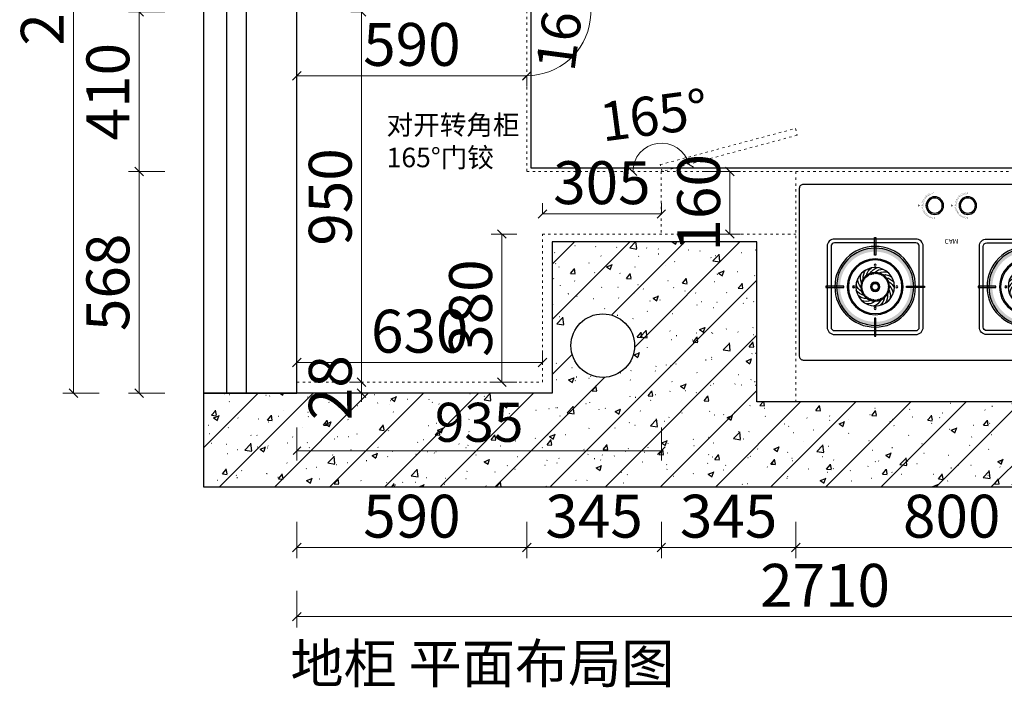
# Model space of a CAD drawing. Units: millimetres. Extents: x -861439 to -844848, y 37129 to 45544.
# Drawn here: x -861439 to -858913, y 39501 to 41213 of the extents above; entities that cross this region are included whole.
import ezdxf
from ezdxf.enums import TextEntityAlignment as Align

# ---------------------------------------------------------------- set-up
doc = ezdxf.new("R2010")
doc.units = ezdxf.units.MM
doc.header["$PDMODE"] = 35
doc.linetypes.add('1', pattern=[30, 12, -18])
for name, color, linetype in [('ZB_厨柜', 7, 'Continuous'), ('帝森基层', 8, 'Continuous'), ('帝森木制品', 7, 'Continuous')]:
    doc.layers.add(name, color=color, linetype=linetype)
doc.styles.add('Chen-细体', font='txt')
doc.styles.add('ZB_宋体', font='txt')
doc.styles.add('帝森标注0.5', font='txt', dxfattribs={"width": 0.5})
doc.dimstyles.new('帝森标注', dxfattribs={"dimscale": 20, "dimtxt": 5, "dimasz": 1, "dimexe": 1.25, "dimexo": 3, "dimgap": 0.5, "dimtad": 1, "dimdsep": 46, "dimtxsty": '帝森标注0.5', "dimblk": 'OBLIQUE', "dimcen": 2.5, "dimclrd": 3, "dimclre": 3, "dimclrt": 1, "dimadec": 0, "dimazin": 0, "dimtfac": 1, "dimtix": 1, "dimtmove": 1, "dimatfit": 2, "dimldrblk": 'CCD_Leader_Arrow', "dimfxl": 3, "dimfxlon": 1, "dimlwd": 5, "dimlwe": 5, "dimarcsym": 0})

# ---------------------------------------------------------------- blocks, each defined once
blk = doc.blocks.new('A$C0532590E')
at = {"layer": '帝森基层'}
h = blk.add_hatch(dxfattribs=at)
h.set_pattern_fill('钢筋混凝土', color=256, scale=20, pattern_type=2)
h.set_pattern_definition([(45, (853366.69, -45844.23), (-70.710678, 70.710678), []), (50, (853366.69, -45844.23), (143.452037, -12.550427), [15, -165]), (355, (853366.69, -45844.23), (-27.750267, 150.438427), [12, -132]), (100.4514, (853378.64, -45845.27), (115.701876, 137.887908), [12.748038, -140.228422]), (46.1842, (853366.69, -45804.23), (213.44821, -33.103803), [22.5, -247.5]), (96.6356, (853384.47, -45806.99), (186.93254, 194.823574), [19.12206, -210.3426]), (351.1842, (853366.69, -45804.23), (186.93239, 194.82372), [18, -198]), (21, (853386.69, -45814.23), (119.38141, -80.523778), [15, -165]), (326, (853386.69, -45814.23), (48.663066, 145.03001), [12, -132]), (71.4514, (853396.64, -45820.94), (168.044526, 64.5061), [12.748038, -140.228422]), (37.5, (853366.687, -45844.23), (2.431971, 66.5787708), [1, -130.4, 1, -134, 1, -132.5]), (7.5, (853366.69, -45844.23), (52.6139075, 78.8823424), [1, -76.4, 1, -127.4, 1, -50.5]), (327.5, (853322.087, -45844.23), (106.7644872, -4.5109743), [1, -50, 1, -156, 1, -207]), (317.5, (853302.09, -45844.23), (116.637234, 20.020996), [1, -65, 1, -103.6, 1, -147])])
h.paths.add_polyline_path([(895, 240), (0, 240), (0, 0), (3162, 0), (3162, 303), (2962, 303), (2962, 218), (1420, 218), (1420, 628), (895, 628)])
h.paths.add_polyline_path([(943.2, 361.9, -1), (1106.2, 361.9, -1)], flags=16)
blk.add_lwpolyline([(240, 2060), (0, 2060), (0, 240), (240, 240)], close=True, dxfattribs=at)
at = {"layer": '帝森基层', "color": 3}
blk.add_lwpolyline([(60, 2060), (110, 2060), (110, 240), (60, 240)], close=True, dxfattribs=at)
at = {"layer": '帝森基层'}
for points in [[(1420, 218), (1420, 628), (895, 628), (895, 240)], [(895, 240), (0, 240), (0, 0), (3162, 0), (3162, 303), (2962, 303), (2962, 218), (1420, 218)]]:
    blk.add_lwpolyline(points, dxfattribs=at)
blk.add_circle((1024.7, 361.9), 81.5, dxfattribs=at)
blk = doc.blocks.new('*U4')
at = {"color": 155}
blk.add_arc((13.6, 69.2), 30.5, 319.5729, 5.0227, dxfattribs=at)
blk = doc.blocks.new('*U5')
at = {"color": 0, "linetype": 'ByBlock', "lineweight": -2}
for p, rotation in [((18883.5, 10156.5), 107.7332122054473), ((18885.8, 10141.5), 90), ((18881.9, 10122.1), 66.93103190349854), ((18873.8, 10109.2), 49.19781969805124), ((18862.2, 10099.4), 31.46460749260399), ((18852.6, 10188.2), 160.9328488217893), ((18866, 10181), 143.199636616342), ((18876.7, 10170.1), 125.4664244108946), ((18848.2, 10093.5), 13.73139528715668), ((18833, 10092.2), 355.9981830817095), ((18837.6, 10190.9), 178.666061027237), ((18822.5, 10188.9), 196.3992732326838), ((18805.1, 10103.4), 320.5317586708149), ((18818.2, 10095.6), 338.2649708762621), ((18808.7, 10182.4), 214.1324854381312), ((18797.6, 10172), 231.8656976435785), ((18790.2, 10158.7), 249.5989098490258), ((18788.8, 10128.7), 285.0653342599203), ((18794.9, 10114.7), 302.7985464653676), ((18787.1, 10143.8), 267.3321220544731)]:
    blk.add_blockref('*U4', p, dxfattribs=dict(at, rotation=rotation))
blk = doc.blocks.new('*U6')
at = {"color": 155}
blk.add_arc((13.6, 69.2), 30.5, 319.5729, 5.0227, dxfattribs=at)
blk = doc.blocks.new('*U7')
at = {"color": 0, "linetype": 'ByBlock', "lineweight": -2}
for p, rotation in [((103956.5, 13740.6), 125.4664244108946), ((103963.3, 13727), 107.7332122054473), ((103965.6, 13712), 90), ((103961.7, 13692.6), 66.9310319034986), ((103953.6, 13679.7), 49.1978196980513), ((103942, 13669.8), 31.46460749260405), ((103928, 13664), 13.73139528715676), ((103932.4, 13758.6), 160.9328488217892), ((103945.8, 13751.5), 143.1996366163419), ((103897.9, 13666.1), 338.2649708762621), ((103912.8, 13662.7), 355.9981830817095), ((103917.4, 13761.3), 178.666061027237), ((103902.3, 13759.3), 196.3992732326838), ((103874.7, 13685.2), 302.7985464653676), ((103884.8, 13673.8), 320.5317586708149), ((103888.5, 13752.8), 214.1324854381311), ((103877.4, 13742.5), 231.8656976435785), ((103869.9, 13729.2), 249.5989098490257), ((103866.9, 13714.3), 267.332122054473), ((103868.5, 13699.1), 285.0653342599202)]:
    blk.add_blockref('*U6', p, dxfattribs=dict(at, rotation=rotation))
blk = doc.blocks.new('FDSG')
h = blk.add_hatch(color=155)
h.dxf.hatch_style = 1
h.paths.add_polyline_path([(18834.9, 10267.8), (18838, 10267.8), (18838, 10222.3), (18834.9, 10222.3)])
h = blk.add_hatch(color=155)
h.dxf.hatch_style = 1
h.paths.add_polyline_path([(19228.5, 10267.8), (19225.5, 10267.8), (19225.5, 10222.3), (19228.5, 10222.3)])
h = blk.add_hatch(color=155)
h.dxf.hatch_style = 1
h.paths.add_polyline_path([(18737.4, 10141.5, 1), (18935.4, 10141.5, 1)])
h.paths.add_polyline_path([(18926.4, 10141.5, -1), (18746.4, 10141.5, -1)], flags=16)
h = blk.add_hatch(color=155)
h.dxf.hatch_style = 1
h.paths.add_polyline_path([(19326, 10141.5, -1), (19128, 10141.5, -1)])
h.paths.add_polyline_path([(19137, 10141.5, 1), (19317, 10141.5, 1)], flags=16)
h = blk.add_hatch(color=155)
h.dxf.hatch_style = 1
h.paths.add_polyline_path([(18710.1, 10140), (18710.1, 10143), (18755.7, 10143), (18755.7, 10140)])
h = blk.add_hatch(color=152)
h.dxf.hatch_style = 1
edge = h.paths.add_edge_path(flags=17)
edge.add_arc((18836.4, 10141.5), 6.67, 0, 360)
edge = h.paths.add_edge_path()
edge.add_arc((18836.4, 10141.5), 10.6, 0, 360)
h = blk.add_hatch(color=155)
h.dxf.hatch_style = 1
h.paths.add_polyline_path([(18962.8, 10140), (18962.8, 10143), (18917.2, 10143), (18917.2, 10140)])
h = blk.add_hatch(color=155)
h.dxf.hatch_style = 1
h.paths.add_polyline_path([(19100.6, 10140), (19100.6, 10143), (19146.2, 10143), (19146.2, 10140)])
h = blk.add_hatch(color=152)
h.dxf.hatch_style = 1
edge = h.paths.add_edge_path(flags=17)
edge.add_arc((19227, 10141.5), 6.67, 180, 540, ccw=False)
edge = h.paths.add_edge_path()
edge.add_arc((19227, 10141.5), 10.6, 180, 540, ccw=False)
h = blk.add_hatch(color=155)
h.dxf.hatch_style = 1
h.paths.add_polyline_path([(19353.3, 10140), (19353.3, 10143), (19307.7, 10143), (19307.7, 10140)])
h = blk.add_hatch(color=155)
h.dxf.hatch_style = 1
h.paths.add_polyline_path([(18834.9, 10015.1), (18838, 10015.1), (18838, 10060.7), (18834.9, 10060.7)])
h = blk.add_hatch(color=155)
h.dxf.hatch_style = 1
h.paths.add_polyline_path([(19228.5, 10015.1), (19225.5, 10015.1), (19225.5, 10060.7), (19228.5, 10060.7)])
h = blk.add_hatch(color=152)
h.dxf.hatch_style = 1
h.paths.add_polyline_path([(18951.1, 9933.3), (18946.8, 9936.8), (18946.8, 9929.7)])
h = blk.add_hatch(color=152)
h.dxf.hatch_style = 1
edge = h.paths.add_edge_path(flags=17)
edge.add_arc((18989.3, 9933.3), 18.4, 0, 360)
edge = h.paths.add_edge_path()
edge.add_arc((18989.3, 9933.3), 19.3, 0, 360)
h = blk.add_hatch(color=152)
h.dxf.hatch_style = 1
h.paths.add_polyline_path([(19035.9, 9933.3), (19031.7, 9936.8), (19031.7, 9929.7)])
h = blk.add_hatch(color=152)
h.dxf.hatch_style = 1
edge = h.paths.add_edge_path(flags=17)
edge.add_arc((19074.1, 9933.3), 18.4, 180, 540, ccw=False)
edge = h.paths.add_edge_path()
edge.add_arc((19074.1, 9933.3), 19.3, 180, 540, ccw=False)
blk.add_lwpolyline([(18641.7, 10319.3, -0.414214), (18651.7, 10329.3), (19411.7, 10329.3, -0.414214), (19421.7, 10319.3), (19421.7, 9889.3, -0.414214), (19411.7, 9879.3), (18651.7, 9879.3, -0.414214), (18641.7, 9889.3)], format="xyb", close=True)
at = {"color": 155}
for points in [[(18713.2, 10245, -0.414214), (18732.2, 10264), (18940.7, 10264, -0.414214), (18959.7, 10245), (18959.7, 10038, -0.414214), (18940.7, 10019), (18732.2, 10019, -0.414214), (18713.2, 10038)], [(19350.2, 10245, 0.414214), (19331.2, 10264), (19122.7, 10264, 0.414214), (19103.7, 10245), (19103.7, 10038, 0.414214), (19122.7, 10019), (19331.2, 10019, 0.414214), (19350.2, 10038)], [(18723.2, 10245, -0.414214), (18732.2, 10254), (18940.7, 10254, -0.414214), (18949.7, 10245), (18949.7, 10038, -0.414214), (18940.7, 10029), (18732.2, 10029, -0.414214), (18723.2, 10038)], [(19340.2, 10245, 0.414214), (19331.2, 10254), (19122.7, 10254, 0.414214), (19113.7, 10245), (19113.7, 10038, 0.414214), (19122.7, 10029), (19331.2, 10029, 0.414214), (19340.2, 10038)]]:
    blk.add_lwpolyline(points, format="xyb", close=True, dxfattribs=at)
for points in [[(18834.9, 10267.8), (18834.9, 10267.8), (18838, 10267.8), (18838, 10267.8), (18838, 10222.3), (18838, 10222.3), (18834.9, 10222.3), (18834.9, 10222.3)], [(19228.5, 10267.8), (19228.5, 10267.8), (19225.5, 10267.8), (19225.5, 10267.8), (19225.5, 10222.3), (19225.5, 10222.3), (19228.5, 10222.3), (19228.5, 10222.3)], [(18710.1, 10140), (18710.1, 10140), (18710.1, 10143), (18710.1, 10143), (18755.7, 10143), (18755.7, 10143), (18755.7, 10140), (18755.7, 10140)], [(18962.8, 10140), (18962.8, 10140), (18962.8, 10143), (18962.8, 10143), (18917.2, 10143), (18917.2, 10143), (18917.2, 10140), (18917.2, 10140)], [(19100.6, 10140), (19100.6, 10140), (19100.6, 10143), (19100.6, 10143), (19146.2, 10143), (19146.2, 10143), (19146.2, 10140), (19146.2, 10140)], [(19353.3, 10140), (19353.3, 10140), (19353.3, 10143), (19353.3, 10143), (19307.7, 10143), (19307.7, 10143), (19307.7, 10140), (19307.7, 10140)], [(18834.9, 10015.1), (18834.9, 10015.1), (18838, 10015.1), (18838, 10015.1), (18838, 10060.7), (18838, 10060.7), (18834.9, 10060.7), (18834.9, 10060.7)], [(19228.5, 10015.1), (19228.5, 10015.1), (19225.5, 10015.1), (19225.5, 10015.1), (19225.5, 10060.7), (19225.5, 10060.7), (19228.5, 10060.7), (19228.5, 10060.7)]]:
    blk.add_lwpolyline(points, close=True)
at = {"color": 152, "const_width": 0.5}
for points in [[(18966.5, 9951.7), (18962.8, 9954.7)], [(18968.2, 9953.7), (18964.8, 9957)], [(18970.1, 9955.5), (18967, 9959.1)], [(18972.2, 9957.1), (18969.4, 9961)], [(18974.4, 9958.5), (18972, 9962.6)], [(18976.7, 9959.7), (18974.6, 9964)], [(18979.1, 9960.8), (18977.4, 9965.2)], [(18981.6, 9961.6), (18980.3, 9966.1)], [(18984.1, 9962.1), (18983.3, 9966.8)], [(18986.7, 9962.5), (18986.3, 9967.2)], [(18989.3, 9962.6), (18989.3, 9967.3)], [(19051.3, 9951.7), (19047.6, 9954.7)], [(19053.1, 9953.7), (19049.7, 9957)], [(19055, 9955.5), (19051.9, 9959.1)], [(19057, 9957.1), (19054.2, 9961)], [(19059.2, 9958.5), (19056.8, 9962.6)], [(19061.5, 9959.7), (19059.5, 9964)], [(19063.9, 9960.8), (19062.2, 9965.2)], [(19066.4, 9961.6), (19065.1, 9966.1)], [(19068.9, 9962.1), (19068.1, 9966.8)], [(19071.5, 9962.5), (19071.1, 9967.2)], [(19074.1, 9962.6), (19074.1, 9967.3)], [(18960, 9935), (18955.3, 9935.3)], [(18960, 9932.4), (18955.2, 9932.3)], [(18960.2, 9929.8), (18955.4, 9929.2)], [(18960.3, 9937.6), (18955.6, 9938.3)], [(18960.8, 9940.2), (18956.2, 9941.3)], [(18961.5, 9942.7), (18957, 9944.2)], [(18962.4, 9945.1), (18958.1, 9947)], [(18963.6, 9947.4), (18959.4, 9949.7)], [(18965, 9949.6), (18961, 9952.3)], [(19044.8, 9935), (19040.1, 9935.3)], [(19044.8, 9932.4), (19040, 9932.3)], [(19045, 9929.8), (19040.3, 9929.2)], [(19045.1, 9937.6), (19040.4, 9938.3)], [(19045.6, 9940.2), (19041, 9941.3)], [(19046.3, 9942.7), (19041.8, 9944.2)], [(19047.3, 9945.1), (19042.9, 9947)], [(19048.4, 9947.4), (19044.3, 9949.7)], [(19049.8, 9949.6), (19045.8, 9952.3)], [(18960.6, 9927.2), (18955.9, 9926.3)], [(18961.2, 9924.7), (18956.7, 9923.3)], [(18962.1, 9922.2), (18957.7, 9920.5)], [(18963.2, 9919.9), (18959, 9917.7)], [(18964.5, 9917.6), (18960.5, 9915.1)], [(18966, 9915.5), (18962.2, 9912.6)], [(18967.6, 9913.5), (18964.1, 9910.3)], [(18969.5, 9911.6), (18966.3, 9908.1)], [(18971.5, 9910), (18968.6, 9906.2)], [(18973.6, 9908.5), (18971.1, 9904.4)], [(18975.9, 9907.2), (18973.7, 9902.9)], [(18978.2, 9906.1), (18976.5, 9901.7)], [(18980.7, 9905.2), (18979.3, 9900.7)], [(18983.2, 9904.6), (18982.2, 9899.9)], [(18985.8, 9904.1), (18985.2, 9899.4)], [(18988.4, 9903.9), (18988.2, 9899.2)], [(19045.4, 9927.2), (19040.8, 9926.3)], [(19046.1, 9924.7), (19041.5, 9923.3)], [(19046.9, 9922.2), (19042.5, 9920.5)], [(19048, 9919.9), (19043.8, 9917.7)], [(19049.3, 9917.6), (19045.3, 9915.1)], [(19050.8, 9915.5), (19047, 9912.6)], [(19052.5, 9913.5), (19048.9, 9910.3)], [(19054.3, 9911.6), (19051.1, 9908.1)], [(19056.3, 9910), (19053.4, 9906.2)], [(19058.4, 9908.5), (19055.9, 9904.4)], [(19060.7, 9907.2), (19058.5, 9902.9)], [(19063.1, 9906.1), (19061.3, 9901.7)], [(19065.5, 9905.2), (19064.1, 9900.7)], [(19068.1, 9904.6), (19067.1, 9899.9)], [(19070.6, 9904.1), (19070.1, 9899.4)], [(19073.2, 9903.9), (19073.1, 9899.2)]]:
    blk.add_lwpolyline(points, dxfattribs=at)
at = {"color": 155}
for centre, radius in [((18836.4, 10141.5), 103.5), ((19227, 10141.5), 103.5), ((18836.4, 10197), 2.8), ((18836.4, 10197), 2.28), ((19227, 10197), 2.8), ((19227, 10197), 2.28), ((18804.3, 10154.9), 1.27), ((18806.3, 10159), 1.27), ((18808.9, 10162.8), 1.27), ((18811.9, 10166.2), 1.27), ((18815.3, 10169.2), 1.27), ((18819.1, 10171.7), 1.27), ((18823.2, 10173.7), 1.27), ((18827.5, 10175.1), 1.27), ((18831.9, 10176), 1.27), ((18836.4, 10176.3), 1.27), ((18841.6, 10175.9), 1.27), ((18846, 10175), 1.27), ((18850.3, 10173.5), 1.27), ((18854.3, 10171.4), 1.27), ((18858.1, 10168.8), 1.27), ((18861.4, 10165.8), 1.27), ((18864.4, 10162.3), 1.27), ((18866.9, 10158.5), 1.27), ((19196.5, 10158.5), 1.27), ((19199, 10162.3), 1.27), ((19202, 10165.8), 1.27), ((19205.3, 10168.8), 1.27), ((19209.1, 10171.4), 1.27), ((19213.1, 10173.5), 1.27), ((19217.4, 10175), 1.27), ((19221.8, 10175.9), 1.27), ((19227, 10176.3), 1.27), ((19231.5, 10176), 1.27), ((19235.9, 10175.1), 1.27), ((19240.3, 10173.7), 1.27), ((19244.3, 10171.7), 1.27), ((19248.1, 10169.2), 1.27), ((19251.5, 10166.2), 1.27), ((19254.5, 10162.8), 1.27), ((19257.1, 10159), 1.27), ((19259.1, 10154.9), 1.27), ((18781, 10141.5), 2.8), ((18781, 10141.5), 2.28), ((18801.6, 10141.6), 1.27), ((18801.9, 10137.1), 1.27), ((18801.9, 10146.2), 1.27), ((18802.8, 10132.6), 1.27), ((18802.8, 10150.6), 1.27), ((18836.4, 10141.5), 10.6), ((18868.8, 10154.4), 1.27), ((18870, 10132.1), 1.27), ((18870.2, 10150.1), 1.27), ((18870.9, 10136.5), 1.27), ((18871, 10145.6), 1.27), ((18871.3, 10141.1), 1.27), ((18891.9, 10141.5), 2.8), ((18891.9, 10141.5), 2.28), ((19171.5, 10141.5), 2.8), ((19171.5, 10141.5), 2.28), ((19192.1, 10141.1), 1.27), ((19192.4, 10145.6), 1.27), ((19192.5, 10136.5), 1.27), ((19193.2, 10150.1), 1.27), ((19193.4, 10132.1), 1.27), ((19194.6, 10154.4), 1.27), ((19227, 10141.5), 10.6), ((19260.6, 10150.6), 1.27), ((19260.6, 10132.6), 1.27), ((19261.5, 10146.2), 1.27), ((19261.5, 10137.1), 1.27), ((19261.8, 10141.6), 1.27), ((19282.4, 10141.5), 2.8), ((19282.4, 10141.5), 2.28), ((18804.2, 10128.3), 1.27), ((18806.2, 10124.2), 1.27), ((18808.7, 10120.5), 1.27), ((18811.7, 10117), 1.27), ((18815.1, 10114), 1.27), ((18818.8, 10111.4), 1.27), ((18822.9, 10109.4), 1.27), ((18827.2, 10107.9), 1.27), ((18831.6, 10107), 1.27), ((18836.2, 10106.7), 1.27), ((18840.7, 10106.9), 1.27), ((18845.2, 10107.8), 1.27), ((18849.5, 10109.2), 1.27), ((18853.6, 10111.2), 1.27), ((18857.4, 10113.6), 1.27), ((18860.8, 10116.6), 1.27), ((18863.9, 10120), 1.27), ((18866.4, 10123.7), 1.27), ((18868.5, 10127.8), 1.27), ((19194.9, 10127.8), 1.27), ((19197, 10123.7), 1.27), ((19199.6, 10120), 1.27), ((19202.6, 10116.6), 1.27), ((19206, 10113.6), 1.27), ((19209.8, 10111.2), 1.27), ((19213.9, 10109.2), 1.27), ((19218.2, 10107.8), 1.27), ((19222.7, 10106.9), 1.27), ((19227.2, 10106.7), 1.27), ((19231.8, 10107), 1.27), ((19236.2, 10107.9), 1.27), ((19240.5, 10109.4), 1.27), ((19244.6, 10111.4), 1.27), ((19248.3, 10114), 1.27), ((19251.7, 10117), 1.27), ((19254.7, 10120.5), 1.27), ((19257.2, 10124.2), 1.27), ((19259.2, 10128.3), 1.27), ((18836.4, 10086), 2.8), ((18836.4, 10086), 2.28), ((19227, 10086), 2.8), ((19227, 10086), 2.28)]:
    blk.add_circle(centre, radius, dxfattribs=at)
for centre, radius in [((18836.4, 10141.5), 99), ((19227, 10141.5), 99), ((18836.4, 10141.5), 49.4), ((19227, 10141.5), 49.4), ((18836.4, 10141.5), 36.8), ((19227, 10141.5), 36.8), ((18836.4, 10141.5), 12), ((19227, 10141.5), 12), ((18989.3, 9933.3), 22.5), ((19074.1, 9933.3), 22.5), ((18989.3, 9933.3), 19.3), ((19074.1, 9933.3), 19.3)]:
    blk.add_circle(centre, radius)
at = {"color": 152}
for centre, radius in [((18836.4, 10141.5), 71.7), ((18836.4, 10141.5), 68.7), ((19227, 10141.5), 71.7), ((19227, 10141.5), 68.7)]:
    blk.add_circle(centre, radius, dxfattribs=at)
blk.add_blockref('*U5', (0, 0))
at = {"xscale": -1}
blk.add_blockref('*U7', (123143.2, -3570.5), dxfattribs=at)
at = {"color": 155, "style": 'Chen-细体'}
blk.add_text('CAM', height=12.54, dxfattribs=at).set_placement((19031.8, 10025), align=Align.MIDDLE_CENTER)
blk = doc.blocks.new('*U11')
blk.add_blockref('FDSG', (-18549.5, -9760.8))
blk = doc.blocks.new('_Oblique')
at = {"color": 0, "linetype": 'ByBlock', "lineweight": -2}
blk.add_line((-0.5, -0.5), (0.5, 0.5), dxfattribs=at)
blk = doc.blocks.new('*D40')
at = {"color": 3, "lineweight": 5, "transparency": 16777216}
for p, q in [((-861067, 40823.1), (-861160.5, 40823.1)), ((-861133, 40255.1), (-861133, 40823.1)), ((-861067, 40255.1), (-861160.5, 40255.1))]:
    blk.add_line(p, q, dxfattribs=at)
at = {"layer": 'Defpoints', "color": 0, "transparency": 16777216}
for p in [(-861133, 40823.1), (-860138.1, 40823.1), (-860728.1, 40255.1)]:
    blk.add_point(p, dxfattribs=at)
at = {"color": 3, "lineweight": 5, "transparency": 16777216, "xscale": 22, "yscale": 22, "zscale": 22}
for p, rotation in [((-861133, 40823.1), 90), ((-861133, 40255.1), 270)]:
    blk.add_blockref('_Oblique', p, dxfattribs=dict(at, rotation=rotation))
at = {"color": 1, "transparency": 16777216, "insert": (-861199, 40539.1), "char_height": 110, "attachment_point": 5, "rotation": 90, "style": '帝森标注0.5'}
blk.add_mtext('568', dxfattribs=at)
blk = doc.blocks.new('CCD_Leader_Arrow')
at = {"color": 2, "linetype": 'ByBlock'}
blk.add_line((0, 0), (-1, 0), dxfattribs=at)
for points in [[(-0.86, 0.67), (-0.6, 0.85), (-0.24, 0), (0, 0)], [(-0.86, -0.67), (-0.6, -0.85), (-0.24, 0), (0, 0)]]:
    blk.add_solid(points, dxfattribs=at)
blk = doc.blocks.new('*D41')
at = {"color": 3, "lineweight": 5, "transparency": 16777216}
for p, q in [((-861067, 41233.1), (-861160.5, 41233.1)), ((-861133, 40823.1), (-861133, 41233.1)), ((-861067, 40823.1), (-861160.5, 40823.1))]:
    blk.add_line(p, q, dxfattribs=at)
at = {"layer": 'Defpoints', "color": 0, "transparency": 16777216}
for p in [(-861133, 41233.1), (-860728.1, 41233.1), (-860138.1, 40823.1)]:
    blk.add_point(p, dxfattribs=at)
at = {"color": 3, "lineweight": 5, "transparency": 16777216, "xscale": 22, "yscale": 22, "zscale": 22}
for p, rotation in [((-861133, 41233.1), 90), ((-861133, 40823.1), 270)]:
    blk.add_blockref('_Oblique', p, dxfattribs=dict(at, rotation=rotation))
at = {"color": 1, "transparency": 16777216, "insert": (-861199, 41028.1), "char_height": 110, "attachment_point": 5, "rotation": 90, "style": '帝森标注0.5'}
blk.add_mtext('410', dxfattribs=at)
blk = doc.blocks.new('*D45')
at = {"color": 3, "lineweight": 5, "transparency": 16777216}
for p, q in [((-861235.2, 42370.1), (-861328.7, 42370.1)), ((-861301.2, 42370.1), (-861301.2, 40255.1)), ((-861235.2, 40255.1), (-861328.7, 40255.1))]:
    blk.add_line(p, q, dxfattribs=at)
at = {"layer": 'Defpoints', "color": 0, "transparency": 16777216}
for p in [(-860728.1, 42370.1), (-861301.2, 40255.1), (-860728.1, 40255.1)]:
    blk.add_point(p, dxfattribs=at)
at = {"color": 3, "lineweight": 5, "transparency": 16777216, "xscale": 22, "yscale": 22, "zscale": 22}
for p, rotation in [((-861301.2, 42370.1), 90), ((-861301.2, 40255.1), 270)]:
    blk.add_blockref('_Oblique', p, dxfattribs=dict(at, rotation=rotation))
at = {"color": 1, "transparency": 16777216, "insert": (-861367.2, 41312.6), "char_height": 110, "attachment_point": 5, "rotation": 90, "style": '帝森标注0.5'}
blk.add_mtext('2115', dxfattribs=at)
blk = doc.blocks.new('*D56')
at = {"layer": 'Defpoints', "color": 0, "transparency": 16777216}
for p in [(-860562.4, 41233.1), (-860562.4, 40283.1), (-860562.4, 40283.1)]:
    blk.add_point(p, dxfattribs=at)
at = {"layer": '帝森木制品', "color": 3, "lineweight": 5, "transparency": 16777216}
for p, q in [((-860562.4, 41233.1), (-860589.9, 41233.1)), ((-860562.4, 41233.1), (-860562.4, 40283.1)), ((-860562.4, 40283.1), (-860589.9, 40283.1))]:
    blk.add_line(p, q, dxfattribs=at)
at = {"layer": '帝森木制品', "color": 3, "lineweight": 5, "transparency": 16777216, "xscale": 22, "yscale": 22, "zscale": 22}
for p, rotation in [((-860562.4, 41233.1), 90), ((-860562.4, 40283.1), 270)]:
    blk.add_blockref('_Oblique', p, dxfattribs=dict(at, rotation=rotation))
at = {"layer": '帝森木制品', "color": 1, "transparency": 16777216, "insert": (-860628.4, 40758.1), "char_height": 110, "attachment_point": 5, "rotation": 90, "style": '帝森标注0.5'}
blk.add_mtext('950', dxfattribs=at)
blk = doc.blocks.new('*D57')
at = {"layer": 'Defpoints', "color": 0, "transparency": 16777216}
for p in [(-860562.4, 40283.1), (-860562.4, 40255.1), (-860562.4, 40255.1)]:
    blk.add_point(p, dxfattribs=at)
at = {"layer": '帝森木制品', "color": 3, "lineweight": 5, "transparency": 16777216}
for p, q in [((-860562.4, 40283.1), (-860562.4, 40305.1)), ((-860562.4, 40283.1), (-860589.9, 40283.1)), ((-860562.4, 40283.1), (-860562.4, 40255.1)), ((-860562.4, 40255.1), (-860589.9, 40255.1)), ((-860562.4, 40255.1), (-860562.4, 40233.1))]:
    blk.add_line(p, q, dxfattribs=at)
at = {"layer": '帝森木制品', "color": 3, "lineweight": 5, "transparency": 16777216, "xscale": 22, "yscale": 22, "zscale": 22}
for p, rotation in [((-860562.4, 40283.1), 270), ((-860562.4, 40255.1), 90)]:
    blk.add_blockref('_Oblique', p, dxfattribs=dict(at, rotation=rotation))
at = {"layer": '帝森木制品', "color": 1, "transparency": 16777216, "insert": (-860628.4, 40269.1), "char_height": 110, "attachment_point": 5, "rotation": 90, "style": '帝森标注0.5'}
blk.add_mtext('28', dxfattribs=at)
blk = doc.blocks.new('*D60')
at = {"layer": 'Defpoints', "color": 0, "transparency": 16777216}
for p in [(-860098.1, 40714.5), (-860098.1, 40663.1), (-859793.1, 40663.1)]:
    blk.add_point(p, dxfattribs=at)
at = {"layer": '帝森木制品', "color": 3, "lineweight": 5, "transparency": 16777216}
for p, q in [((-860098.1, 40714.5), (-860098.1, 40742)), ((-859793.1, 40714.5), (-859793.1, 40742)), ((-859793.1, 40714.5), (-860098.1, 40714.5))]:
    blk.add_line(p, q, dxfattribs=at)
at = {"layer": '帝森木制品', "color": 3, "lineweight": 5, "transparency": 16777216, "xscale": 22, "yscale": 22, "zscale": 22, "rotation": 180}
blk.add_blockref('_Oblique', (-860098.1, 40714.5), dxfattribs=at)
at = {"layer": '帝森木制品', "color": 3, "lineweight": 5, "transparency": 16777216, "xscale": 22, "yscale": 22, "zscale": 22}
blk.add_blockref('_Oblique', (-859793.1, 40714.5), dxfattribs=at)
at = {"layer": '帝森木制品', "color": 1, "transparency": 16777216, "insert": (-859945.6, 40780.5), "char_height": 110, "attachment_point": 5, "style": '帝森标注0.5'}
blk.add_mtext('305', dxfattribs=at)
blk = doc.blocks.new('*D61')
at = {"layer": 'Defpoints', "color": 0, "transparency": 16777216}
for p in [(-860098.1, 40663.1), (-860202.3, 40283.1), (-860098.1, 40283.1)]:
    blk.add_point(p, dxfattribs=at)
at = {"layer": '帝森木制品', "color": 3, "lineweight": 5, "transparency": 16777216}
for p, q in [((-860164.1, 40663.1), (-860229.8, 40663.1)), ((-860202.3, 40663.1), (-860202.3, 40283.1)), ((-860164.1, 40283.1), (-860229.8, 40283.1))]:
    blk.add_line(p, q, dxfattribs=at)
at = {"layer": '帝森木制品', "color": 3, "lineweight": 5, "transparency": 16777216, "xscale": 22, "yscale": 22, "zscale": 22}
for p, rotation in [((-860202.3, 40663.1), 90), ((-860202.3, 40283.1), 270)]:
    blk.add_blockref('_Oblique', p, dxfattribs=dict(at, rotation=rotation))
at = {"layer": '帝森木制品', "color": 1, "transparency": 16777216, "insert": (-860268.3, 40473.1), "char_height": 110, "attachment_point": 5, "rotation": 90, "style": '帝森标注0.5'}
blk.add_mtext('380', dxfattribs=at)
blk = doc.blocks.new('*D62')
at = {"layer": 'Defpoints', "color": 0, "transparency": 16777216}
for p in [(-860728.1, 41134.9), (-860138.1, 41134.9), (-860138.1, 41069)]:
    blk.add_point(p, dxfattribs=at)
at = {"layer": '帝森木制品', "color": 3, "lineweight": 5, "transparency": 16777216}
for p, q in [((-860728.1, 41069), (-860728.1, 41041.5)), ((-860728.1, 41069), (-860138.1, 41069)), ((-860138.1, 41069), (-860138.1, 41041.5))]:
    blk.add_line(p, q, dxfattribs=at)
at = {"layer": '帝森木制品', "color": 3, "lineweight": 5, "transparency": 16777216, "xscale": 22, "yscale": 22, "zscale": 22, "rotation": 180}
blk.add_blockref('_Oblique', (-860728.1, 41069), dxfattribs=at)
at = {"layer": '帝森木制品', "color": 3, "lineweight": 5, "transparency": 16777216, "xscale": 22, "yscale": 22, "zscale": 22}
blk.add_blockref('_Oblique', (-860138.1, 41069), dxfattribs=at)
at = {"layer": '帝森木制品', "color": 1, "transparency": 16777216, "insert": (-860433.1, 41135), "char_height": 110, "attachment_point": 5, "style": '帝森标注0.5'}
blk.add_mtext('590', dxfattribs=at)
blk = doc.blocks.new('*D38')
at = {"layer": 'Defpoints', "color": 0, "transparency": 16777216}
for p in [(-860728.1, 40333.7), (-860728.1, 40283.1), (-860098.1, 40283.1)]:
    blk.add_point(p, dxfattribs=at)
at = {"layer": '帝森木制品', "color": 3, "lineweight": 5, "transparency": 16777216}
for p, q in [((-860728.1, 40333.7), (-860728.1, 40361.2)), ((-860098.1, 40333.7), (-860098.1, 40361.2)), ((-860098.1, 40333.7), (-860728.1, 40333.7))]:
    blk.add_line(p, q, dxfattribs=at)
at = {"layer": '帝森木制品', "color": 3, "lineweight": 5, "transparency": 16777216, "xscale": 22, "yscale": 22, "zscale": 22, "rotation": 180}
blk.add_blockref('_Oblique', (-860728.1, 40333.7), dxfattribs=at)
at = {"layer": '帝森木制品', "color": 3, "lineweight": 5, "transparency": 16777216, "xscale": 22, "yscale": 22, "zscale": 22}
blk.add_blockref('_Oblique', (-860098.1, 40333.7), dxfattribs=at)
at = {"layer": '帝森木制品', "color": 1, "transparency": 16777216, "insert": (-860413.1, 40399.7), "char_height": 110, "attachment_point": 5, "style": '帝森标注0.5'}
blk.add_mtext('630', dxfattribs=at)
blk = doc.blocks.new('*D39')
at = {"layer": 'Defpoints', "color": 0, "transparency": 16777216}
for p in [(-859793.1, 40823.1), (-859793.1, 40663.1), (-859617.1, 40663.1)]:
    blk.add_point(p, dxfattribs=at)
at = {"layer": '帝森木制品', "color": 3, "lineweight": 5, "transparency": 16777216}
for p, q in [((-859683.1, 40823.1), (-859589.6, 40823.1)), ((-859617.1, 40823.1), (-859617.1, 40663.1)), ((-859683.1, 40663.1), (-859589.6, 40663.1))]:
    blk.add_line(p, q, dxfattribs=at)
at = {"layer": '帝森木制品', "color": 3, "lineweight": 5, "transparency": 16777216, "xscale": 22, "yscale": 22, "zscale": 22}
for p, rotation in [((-859617.1, 40823.1), 90), ((-859617.1, 40663.1), 270)]:
    blk.add_blockref('_Oblique', p, dxfattribs=dict(at, rotation=rotation))
at = {"layer": '帝森木制品', "color": 1, "transparency": 16777216, "insert": (-859683.1, 40743.1), "char_height": 110, "attachment_point": 5, "rotation": 90, "style": '帝森标注0.5'}
blk.add_mtext('160', dxfattribs=at)
blk = doc.blocks.new('*D136')
at = {"color": 3, "lineweight": 5, "transparency": 16777216}
for p, q in [((-860728.1, 39925.4), (-860728.1, 39831.9)), ((-860138.1, 39925.4), (-860138.1, 39831.9)), ((-860728.1, 39859.4), (-860138.1, 39859.4))]:
    blk.add_line(p, q, dxfattribs=at)
at = {"layer": 'Defpoints', "color": 0, "transparency": 16777216}
for p in [(-860138.1, 40818.1), (-860728.1, 40255.1), (-860138.1, 39859.4)]:
    blk.add_point(p, dxfattribs=at)
at = {"color": 3, "lineweight": 5, "transparency": 16777216, "xscale": 22, "yscale": 22, "zscale": 22, "rotation": 180}
blk.add_blockref('_Oblique', (-860728.1, 39859.4), dxfattribs=at)
at = {"color": 3, "lineweight": 5, "transparency": 16777216, "xscale": 22, "yscale": 22, "zscale": 22}
blk.add_blockref('_Oblique', (-860138.1, 39859.4), dxfattribs=at)
at = {"color": 1, "transparency": 16777216, "insert": (-860433.1, 39925.4), "char_height": 110, "attachment_point": 5, "style": '帝森标注0.5'}
blk.add_mtext('590', dxfattribs=at)
blk = doc.blocks.new('*D137')
at = {"color": 3, "lineweight": 5, "transparency": 16777216}
for p, q in [((-860138.1, 39925.4), (-860138.1, 39831.9)), ((-859793.1, 39925.4), (-859793.1, 39831.9)), ((-860138.1, 39859.4), (-859793.1, 39859.4))]:
    blk.add_line(p, q, dxfattribs=at)
at = {"layer": 'Defpoints', "color": 0, "transparency": 16777216}
for p in [(-860138.1, 40818.1), (-859793.1, 40658.1), (-859793.1, 39859.4)]:
    blk.add_point(p, dxfattribs=at)
at = {"color": 3, "lineweight": 5, "transparency": 16777216, "xscale": 22, "yscale": 22, "zscale": 22, "rotation": 180}
blk.add_blockref('_Oblique', (-860138.1, 39859.4), dxfattribs=at)
at = {"color": 3, "lineweight": 5, "transparency": 16777216, "xscale": 22, "yscale": 22, "zscale": 22}
blk.add_blockref('_Oblique', (-859793.1, 39859.4), dxfattribs=at)
at = {"color": 1, "transparency": 16777216, "insert": (-859965.6, 39925.4), "char_height": 110, "attachment_point": 5, "style": '帝森标注0.5'}
blk.add_mtext('345', dxfattribs=at)
blk = doc.blocks.new('*D138')
at = {"color": 3, "lineweight": 5, "transparency": 16777216}
for p, q in [((-859793.1, 39925.4), (-859793.1, 39831.9)), ((-859448.1, 39925.4), (-859448.1, 39831.9)), ((-859793.1, 39859.4), (-859448.1, 39859.4))]:
    blk.add_line(p, q, dxfattribs=at)
at = {"layer": 'Defpoints', "color": 0, "transparency": 16777216}
for p in [(-859793.1, 40658.1), (-859448.1, 40598.1), (-859448.1, 39859.4)]:
    blk.add_point(p, dxfattribs=at)
at = {"color": 3, "lineweight": 5, "transparency": 16777216, "xscale": 22, "yscale": 22, "zscale": 22, "rotation": 180}
blk.add_blockref('_Oblique', (-859793.1, 39859.4), dxfattribs=at)
at = {"color": 3, "lineweight": 5, "transparency": 16777216, "xscale": 22, "yscale": 22, "zscale": 22}
blk.add_blockref('_Oblique', (-859448.1, 39859.4), dxfattribs=at)
at = {"color": 1, "transparency": 16777216, "insert": (-859620.6, 39925.4), "char_height": 110, "attachment_point": 5, "style": '帝森标注0.5'}
blk.add_mtext('345', dxfattribs=at)
blk = doc.blocks.new('*D139')
at = {"color": 3, "lineweight": 5, "transparency": 16777216}
for p, q in [((-859448.1, 39925.4), (-859448.1, 39831.9)), ((-858648.1, 39925.4), (-858648.1, 39831.9)), ((-859448.1, 39859.4), (-858648.1, 39859.4))]:
    blk.add_line(p, q, dxfattribs=at)
at = {"layer": 'Defpoints', "color": 0, "transparency": 16777216}
for p in [(-859448.1, 40598.1), (-858648.1, 40598.1), (-858648.1, 39859.4)]:
    blk.add_point(p, dxfattribs=at)
at = {"color": 3, "lineweight": 5, "transparency": 16777216, "xscale": 22, "yscale": 22, "zscale": 22, "rotation": 180}
blk.add_blockref('_Oblique', (-859448.1, 39859.4), dxfattribs=at)
at = {"color": 3, "lineweight": 5, "transparency": 16777216, "xscale": 22, "yscale": 22, "zscale": 22}
blk.add_blockref('_Oblique', (-858648.1, 39859.4), dxfattribs=at)
at = {"color": 1, "transparency": 16777216, "insert": (-859048.1, 39925.4), "char_height": 110, "attachment_point": 5, "style": '帝森标注0.5'}
blk.add_mtext('800', dxfattribs=at)
blk = doc.blocks.new('*D146')
at = {"color": 3, "lineweight": 5, "transparency": 16777216}
for p, q in [((-860728.1, 39748.1), (-860728.1, 39654.6)), ((-858018.1, 39748.1), (-858018.1, 39654.6)), ((-858018.1, 39682.1), (-860728.1, 39682.1))]:
    blk.add_line(p, q, dxfattribs=at)
at = {"layer": 'Defpoints', "color": 0, "transparency": 16777216}
for p in [(-860728.1, 40255.1), (-858018.1, 40228.1), (-860728.1, 39682.1)]:
    blk.add_point(p, dxfattribs=at)
at = {"color": 3, "lineweight": 5, "transparency": 16777216, "xscale": 22, "yscale": 22, "zscale": 22, "rotation": 180}
blk.add_blockref('_Oblique', (-860728.1, 39682.1), dxfattribs=at)
at = {"color": 3, "lineweight": 5, "transparency": 16777216, "xscale": 22, "yscale": 22, "zscale": 22}
blk.add_blockref('_Oblique', (-858018.1, 39682.1), dxfattribs=at)
at = {"color": 1, "transparency": 16777216, "insert": (-859373.1, 39748.1), "char_height": 110, "attachment_point": 5, "style": '帝森标注0.5'}
blk.add_mtext('2710', dxfattribs=at)
blk = doc.blocks.new('*D175')
at = {"layer": 'Defpoints', "color": 0, "transparency": 16777216}
for p in [(-859444.4, 40916.5), (-859768.2, 40891.7), (-860138.1, 40823.1), (-859791.2, 40823.6), (-858028.1, 40823.1)]:
    blk.add_point(p, dxfattribs=at)
at = {"layer": '帝森木制品', "color": 3, "lineweight": 5, "transparency": 16777216}
blk.add_arc((-859793.1, 40823.1), 73, 15, 180, dxfattribs=at)
at = {"layer": '帝森木制品', "color": 3, "lineweight": 5, "transparency": 16777216, "xscale": 20, "yscale": 20, "zscale": 20}
for p, rotation in [((-859722.6, 40842), 285.0000000000047), ((-859866.1, 40823.1), 269.9999999999996)]:
    blk.add_blockref('_Oblique', p, dxfattribs=dict(at, rotation=rotation))
at = {"layer": '帝森木制品', "color": 1, "transparency": 16777216, "insert": (-859810.5, 40954.9), "char_height": 100, "attachment_point": 5, "rotation": 7.5, "style": '帝森标注0.5'}
blk.add_mtext('165°', dxfattribs=at)
blk = doc.blocks.new('*D176')
at = {"layer": 'Defpoints', "color": 0, "transparency": 16777216}
for p in [(-860138.1, 42075.1), (-860032.5, 41627.2), (-860137.9, 41234), (-860003.7, 41139), (-860138.1, 40823.1)]:
    blk.add_point(p, dxfattribs=at)
at = {"layer": '帝森木制品', "color": 3, "lineweight": 5, "transparency": 16777216}
blk.add_arc((-860138.1, 41233.1), 164.1, 270, 75, dxfattribs=at)
at = {"layer": '帝森木制品', "color": 3, "lineweight": 5, "transparency": 16777216, "xscale": 20, "yscale": 20, "zscale": 20}
for p, rotation in [((-860095.7, 41391.5), 165.0000000000107), ((-860138.1, 41069), 179.9999999999993)]:
    blk.add_blockref('_Oblique', p, dxfattribs=dict(at, rotation=rotation))
at = {"layer": '帝森木制品', "color": 1, "transparency": 16777216, "insert": (-860035, 41219.5), "char_height": 100, "attachment_point": 5, "rotation": 82.5, "style": '帝森标注0.5'}
blk.add_mtext('165°', dxfattribs=at)
blk = doc.blocks.new('*D210')
at = {"layer": 'Defpoints', "color": 0, "transparency": 16777216}
for p in [(-859793.1, 40663.1), (-860728.1, 40448), (-860728.1, 40107.4)]:
    blk.add_point(p, dxfattribs=at)
at = {"layer": '帝森木制品', "color": 3, "lineweight": 5, "transparency": 16777216}
for p, q in [((-860728.1, 40167.4), (-860728.1, 40082.4)), ((-859793.1, 40167.4), (-859793.1, 40082.4)), ((-859793.1, 40107.4), (-860728.1, 40107.4))]:
    blk.add_line(p, q, dxfattribs=at)
at = {"layer": '帝森木制品', "color": 3, "lineweight": 5, "transparency": 16777216, "xscale": 20, "yscale": 20, "zscale": 20, "rotation": 180}
blk.add_blockref('_Oblique', (-860728.1, 40107.4), dxfattribs=at)
at = {"layer": '帝森木制品', "color": 3, "lineweight": 5, "transparency": 16777216, "xscale": 20, "yscale": 20, "zscale": 20}
blk.add_blockref('_Oblique', (-859793.1, 40107.4), dxfattribs=at)
at = {"layer": '帝森木制品', "color": 1, "transparency": 16777216, "insert": (-860260.6, 40167.4), "char_height": 100, "attachment_point": 5, "style": '帝森标注0.5'}
blk.add_mtext('935', dxfattribs=at)

msp = doc.modelspace()

# ---------------------------------------------------------------- linework, layer by layer
at = {"color": 8, "linetype": '1', "lineweight": 15, "ltscale": 0.5}
for p, q in [((-859793.131, 40823.056), (-859793.131, 40663.056)), ((-859448.131, 40823.056), (-859448.131, 40233.056)), ((-860098.131, 40663.056), (-859448.131, 40663.056)), ((-860098.131, 40283.056), (-860098.131, 40663.056)), ((-860728.131, 40283.056), (-860098.131, 40283.056))]:
    msp.add_line(p, q, dxfattribs=at)
msp.add_lwpolyline([(-858908.131, 42665.056), (-858908.131, 42075.056), (-860138.131, 42075.056), (-860138.131, 40823.056), (-858028.131, 40823.056), (-858028.131, 40233.056)], dxfattribs=at)
at = {"color": 7}
msp.add_lwpolyline([(-858898.131, 42665.056), (-858898.131, 42075.056, -0.41421356), (-858908.131, 42065.056), (-860128.131, 42065.056), (-860128.131, 40833.056), (-858018.131, 40833.056), (-858018.131, 40224.117)], format="xyb", dxfattribs=at)
at = {"color": 250, "linetype": '1', "lineweight": 15, "ltscale": 0.5}
msp.add_lwpolyline([(-859444.432, 40916.49), (-859791.199, 40823.574), (-859795.858, 40840.96), (-859449.09, 40933.876)], close=True, dxfattribs=at)

# ---------------------------------------------------------------- block references
at = {"color": 252, "xscale": -1, "rotation": 180}
msp.add_blockref('*U11', (-859531.364, 40908.525), dxfattribs=at)
at = {"layer": '帝森木制品', "color": 255}
msp.add_blockref('A$C0532590E', (-860968.13, 40015.056), dxfattribs=at)

# ---------------------------------------------------------------- texts
at = {"layer": 'ZB_厨柜', "color": 2, "attachment_point": 1, "style": 'ZB_宋体'}
for s, insert, char_height in [('{\\C256;对开转角柜\\P165°门铰}', (-860498.07, 40967.732), 50), ('{\\C256;地柜 平面布局图}', (-860744.863, 39611.967), 100)]:
    msp.add_mtext(s, dxfattribs=dict(at, insert=insert, char_height=char_height))

# ---------------------------------------------------------------- dimensions: what is measured, and where the dimension line sits
for base, p1, p2, picture, middle in [((-861301.246, 40255.056), (-860728.131, 42370.056), (-860728.131, 40255.056), '*D45', (-861367.246, 41312.556)), ((-861132.989, 41233.056), (-860138.131, 40823.056), (-860728.131, 41233.056), '*D41', (-861198.989, 41028.056)), ((-861132.989, 40823.056), (-860728.131, 40255.056), (-860138.131, 40823.056), '*D40', (-861198.989, 40539.056))]:
    dim = msp.add_linear_dim(base=base, p1=p1, p2=p2, angle=90, dimstyle='帝森标注', override={"dimscale": 22})
    dim.commit()
    dim.dimension.update_dxf_attribs({"geometry": picture, "text_midpoint": middle})
for base, p1, p2, picture, middle in [((-860138.131, 39859.424), (-860728.131, 40255.056), (-860138.131, 40818.056), '*D136', (-860433.131, 39925.424)), ((-859793.131, 39859.424), (-860138.131, 40818.056), (-859793.131, 40658.056), '*D137', (-859965.631, 39925.424)), ((-859448.131, 39859.424), (-859793.131, 40658.056), (-859448.131, 40598.056), '*D138', (-859620.631, 39925.424)), ((-858648.131, 39859.424), (-859448.131, 40598.056), (-858648.131, 40598.056), '*D139', (-859048.131, 39925.424)), ((-860728.131, 39682.118), (-858018.131, 40228.056), (-860728.131, 40255.056), '*D146', (-859373.131, 39748.118))]:
    dim = msp.add_linear_dim(base=base, p1=p1, p2=p2, dimstyle='帝森标注', override={"dimscale": 22})
    dim.commit()
    dim.dimension.update_dxf_attribs({"geometry": picture, "text_midpoint": middle})
at = {"layer": '帝森木制品', "color": 255}
for base, line1, line2, picture, middle in [((-860003.736, 41138.952), ((-860032.533, 41627.154), (-860137.872, 41234.022)), ((-860138.131, 42075.056), (-860138.131, 40823.056)), '*D176', (-860034.955, 41219.473)), ((-859768.163, 40891.655), ((-859444.432, 40916.49), (-859791.199, 40823.574)), ((-860138.131, 40823.056), (-858028.131, 40823.056)), '*D175', (-859810.491, 40954.919))]:
    dim = msp.add_angular_dim_2l(base=base, line1=line1, line2=line2, dimstyle='帝森标注', dxfattribs=at)
    dim.commit()
    dim.dimension.update_dxf_attribs({"geometry": picture, "text_midpoint": middle})
for base, p1, p2, picture, middle in [((-860562.443, 40283.056), (-860562.443, 41233.056), (-860562.443, 40283.056), '*D56', (-860628.443, 40758.056)), ((-859617.106, 40663.056), (-859793.131, 40823.056), (-859793.131, 40663.056), '*D39', (-859683.106, 40743.056)), ((-860202.327, 40283.056), (-860098.131, 40663.056), (-860098.131, 40283.056), '*D61', (-860268.327, 40473.056)), ((-860562.443, 40255.056), (-860562.443, 40283.056), (-860562.443, 40255.056), '*D57', (-860628.443, 40269.056))]:
    dim = msp.add_linear_dim(base=base, p1=p1, p2=p2, angle=90, dimstyle='帝森标注', override={"dimscale": 22}, dxfattribs=at)
    dim.commit()
    dim.dimension.update_dxf_attribs({"geometry": picture, "text_midpoint": middle})
for base, p1, p2, picture, middle in [((-860138.131, 41068.99), (-860728.131, 41134.926), (-860138.131, 41134.926), '*D62', (-860433.131, 41134.99)), ((-860098.131, 40714.54), (-859793.131, 40663.056), (-860098.131, 40663.056), '*D60', (-859945.631, 40780.54)), ((-860728.131, 40333.684), (-860098.131, 40283.056), (-860728.131, 40283.056), '*D38', (-860413.131, 40399.684))]:
    dim = msp.add_linear_dim(base=base, p1=p1, p2=p2, dimstyle='帝森标注', override={"dimscale": 22}, dxfattribs=at)
    dim.commit()
    dim.dimension.update_dxf_attribs({"geometry": picture, "text_midpoint": middle})
dim = msp.add_linear_dim(base=(-860728.131, 40107.394), p1=(-859793.131, 40663.056), p2=(-860728.131, 40447.997), dimstyle='帝森标注', dxfattribs=at)
dim.commit()
dim.dimension.update_dxf_attribs({"geometry": '*D210', "text_midpoint": (-860260.631, 40167.394)})

doc.saveas('drawing.dxf')
